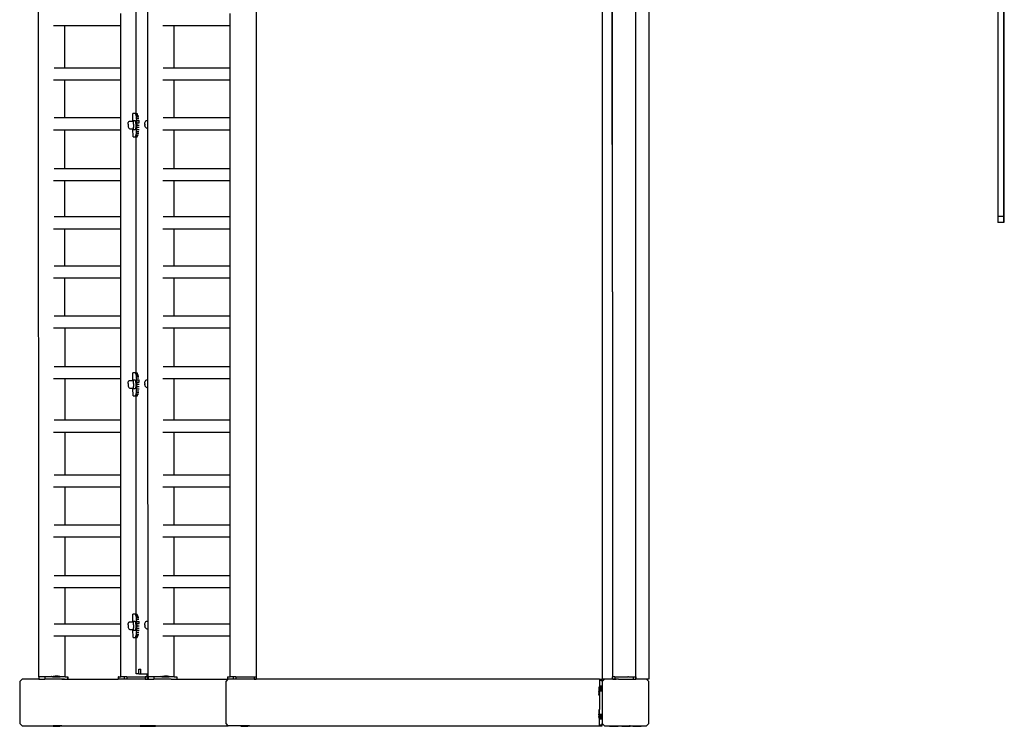
# Model space of a CAD drawing. Units: inches. Extents: x 4843 to 15547, y -2782 to -196.
# Drawn here: x 13934 to 14103, y -985 to -863 of the extents above; entities that cross this region are included whole.
import ezdxf

# ---------------------------------------------------------------- set-up
doc = ezdxf.new("R2010")
doc.units = ezdxf.units.IN
doc.header["$MEASUREMENT"] = 0
doc.layers.add('VP-EQ', color=7, linetype='Continuous', true_color=0x8a3492, plot=False)

# ---------------------------------------------------------------- blocks, each defined once
blk = doc.blocks.new('2403B')
at = {"layer": 'VP-EQ', "color": 0}
for p, q in [((14033.76, -830.63), (14033.76, -976.63)), ((13936.93, -976.23), (13936.89, -831.04)), ((14035.51, -910.06), (14035.51, -831.04)), ((13974.31, -976.22), (13974.31, -834.23)), ((14041.76, -832.71), (14041.76, -976.63)), ((14102.76, -897.13), (14102.76, -834.13)), ((14035.51, -910.06), (14035.48, -834.6)), ((14039.51, -910.05), (14039.51, -834.69)), ((13955.67, -880.58), (13955.65, -840.71)), ((13953.63, -879.38), (13953.63, -842.18)), ((14102.86, -898.13), (14102.86, -854.09)), ((14101.76, -856.13), (14101.76, -897.13)), ((13951.03, -864.32), (13951.03, -862.22)), ((13969.8, -864.32), (13969.8, -862.22)), ((13941.41, -864.32), (13939.47, -864.32)), ((13941.41, -871.58), (13941.41, -864.32)), ((13951.03, -864.32), (13941.41, -864.32)), ((13951.03, -871.58), (13951.03, -864.32)), ((13960.17, -864.32), (13958.23, -864.32)), ((13960.18, -871.58), (13960.17, -864.32)), ((13969.8, -864.32), (13960.17, -864.32)), ((13969.8, -871.58), (13969.8, -864.32)), ((13941.41, -871.58), (13939.55, -871.58)), ((13951.03, -871.58), (13941.41, -871.58)), ((13951.03, -873.68), (13951.03, -871.58)), ((13960.18, -871.58), (13958.31, -871.58)), ((13969.8, -871.58), (13960.18, -871.58)), ((13969.8, -873.68), (13969.8, -871.58)), ((13941.41, -873.68), (13939.47, -873.68)), ((13941.41, -880.17), (13941.41, -873.68)), ((13951.03, -873.68), (13941.41, -873.68)), ((13951.03, -880.16), (13951.03, -873.68)), ((13960.18, -873.68), (13958.23, -873.68)), ((13960.18, -880.17), (13960.18, -873.68)), ((13969.8, -873.68), (13960.18, -873.68)), ((13969.8, -880.16), (13969.8, -873.68)), ((13953.11, -880.61), (13953.11, -879.38)), ((13953.46, -879.38), (13953.11, -879.38)), ((13953.53, -879.42), (13953.46, -879.38)), ((13953.46, -879.38), (13953.5, -879.38)), ((13953.63, -879.38), (13953.5, -879.38)), ((13953.59, -879.53), (13953.53, -879.42)), ((13953.53, -879.42), (13953.91, -879.42)), ((13953.65, -879.72), (13953.59, -879.53)), ((13953.59, -879.53), (13953.97, -879.53)), ((13953.63, -879.38), (13953.84, -879.38)), ((13953.7, -879.97), (13953.65, -879.72)), ((13953.65, -879.72), (13954.03, -879.72)), ((13941.41, -880.17), (13939.55, -880.17)), ((13951.03, -880.16), (13941.41, -880.17)), ((13951.03, -882.26), (13951.03, -880.16)), ((13952.27, -881.21), (13952.26, -881.33)), ((13952.26, -881.33), (13952.27, -881.45)), ((13952.27, -881.17), (13952.29, -881.05)), ((13952.27, -881.21), (13952.27, -881.17)), ((13952.27, -881.45), (13952.28, -881.56)), ((13952.28, -881.56), (13952.28, -881.61)), ((13952.28, -881.61), (13952.29, -881.68)), ((13952.29, -881.05), (13952.3, -880.97)), ((13952.33, -880.89), (13952.3, -880.97)), ((13952.33, -880.89), (13952.41, -880.77)), ((13952.41, -880.77), (13952.51, -880.71)), ((13952.51, -880.71), (13953.07, -880.71)), ((13953.08, -880.61), (13953.07, -880.71)), ((13953.07, -880.71), (13953.11, -880.71)), ((13953.07, -880.71), (13953.07, -880.71)), ((13953.11, -880.64), (13953.08, -880.61)), ((13953.08, -880.61), (13953.11, -880.61)), ((13953.11, -880.71), (13953.1, -880.71)), ((13953.11, -880.61), (13953.48, -880.61)), ((13953.11, -880.71), (13953.11, -880.64)), ((13953.21, -880.75), (13953.11, -880.64)), ((13953.11, -880.71), (13953.11, -880.71)), ((13953.15, -880.71), (13953.11, -880.71)), ((13953.19, -880.83), (13953.15, -880.71)), ((13953.17, -882.12), (13953.26, -881.51)), ((13953.22, -881.04), (13953.19, -880.83)), ((13953.22, -881.04), (13953.21, -880.75)), ((13953.21, -881.82), (13953.23, -881.58)), ((13953.24, -881.31), (13953.22, -881.04)), ((13953.26, -881.51), (13953.22, -881.04)), ((13953.23, -881.58), (13953.24, -881.31)), ((13953.6, -880.75), (13953.48, -880.61)), ((13953.57, -882.12), (13953.65, -881.5)), ((13953.65, -881.5), (13953.6, -880.75)), ((13953.74, -880.27), (13953.7, -879.97)), ((13953.7, -879.97), (13954.09, -879.97)), ((13953.77, -880.62), (13953.74, -880.27)), ((13953.74, -880.27), (13954.13, -880.27)), ((13953.77, -880.62), (13954.16, -880.61)), ((13953.79, -880.99), (13953.77, -880.62)), ((13953.8, -881.38), (13953.79, -880.99)), ((13953.79, -880.99), (13954.18, -880.99)), ((13953.79, -881.77), (13953.8, -881.38)), ((13953.8, -881.38), (13954.19, -881.38)), ((13954.18, -880.99), (13954.16, -880.61)), ((13955.16, -881.2), (13955.17, -881.01)), ((13955.16, -881.21), (13955.16, -881.2)), ((13955.16, -881.21), (13955.17, -881.37)), ((13955.17, -881.01), (13955.2, -880.86)), ((13955.17, -881.4), (13955.17, -881.37)), ((13955.19, -881.57), (13955.17, -881.4)), ((13955.23, -881.69), (13955.19, -881.57)), ((13955.2, -880.86), (13955.24, -880.77)), ((13955.24, -880.77), (13955.31, -880.65)), ((13955.31, -880.65), (13955.42, -880.59)), ((13955.42, -880.59), (13955.48, -880.58)), ((13955.48, -880.58), (13955.67, -880.58)), ((13955.67, -880.58), (13955.67, -880.58)), ((13955.67, -881.91), (13955.67, -880.58)), ((13960.18, -880.17), (13958.31, -880.17)), ((13969.8, -880.16), (13960.18, -880.17)), ((13969.8, -882.26), (13969.8, -880.16)), ((13941.41, -882.26), (13939.47, -882.26)), ((13941.42, -888.88), (13941.41, -882.26)), ((13951.03, -882.26), (13941.41, -882.26)), ((13951.03, -888.88), (13951.03, -882.26)), ((13952.29, -881.68), (13952.32, -881.8)), ((13952.32, -881.8), (13952.39, -881.91)), ((13952.39, -881.91), (13952.43, -881.97)), ((13952.43, -881.97), (13952.54, -882.03)), ((13952.54, -882.03), (13953.09, -882.03)), ((13953.09, -882.03), (13953.13, -882.03)), ((13953.09, -882.03), (13953.11, -882.05)), ((13953.12, -883.38), (13953.11, -882.05)), ((13953.11, -882.05), (13953.17, -882.12)), ((13953.13, -882.03), (13953.17, -881.98)), ((13953.17, -881.98), (13953.21, -881.82)), ((13953.17, -882.12), (13953.57, -882.12)), ((13953.48, -883.38), (13953.54, -883.34)), ((13953.54, -883.34), (13953.6, -883.23)), ((13953.54, -883.34), (13953.91, -883.34)), ((13953.6, -883.23), (13953.66, -883.04)), ((13953.6, -883.23), (13953.97, -883.23)), ((13953.66, -883.04), (13953.71, -882.8)), ((13953.66, -883.04), (13954.03, -883.04)), ((13953.71, -882.8), (13953.74, -882.49)), ((13953.71, -882.8), (13954.09, -882.79)), ((13953.74, -882.49), (13953.77, -882.15)), ((13953.74, -882.49), (13954.13, -882.49)), ((13953.77, -882.15), (13953.79, -881.77)), ((13953.77, -882.15), (13954.16, -882.15)), ((13953.79, -881.77), (13954.18, -881.77)), ((13955.23, -881.69), (13955.29, -881.8)), ((13955.35, -881.85), (13955.29, -881.8)), ((13955.35, -881.85), (13955.46, -881.91)), ((13955.46, -881.91), (13955.67, -881.91)), ((13955.67, -881.91), (13955.67, -881.91)), ((13955.68, -925.16), (13955.67, -881.91)), ((13960.18, -882.26), (13958.23, -882.26)), ((13960.18, -888.88), (13960.18, -882.26)), ((13969.8, -882.26), (13960.18, -882.26)), ((13969.8, -888.88), (13969.8, -882.26)), ((13953.12, -883.38), (13953.48, -883.38)), ((13953.48, -883.38), (13953.63, -883.38)), ((13953.63, -923.95), (13953.63, -883.38)), ((13953.63, -883.38), (13953.84, -883.38)), ((13941.42, -888.88), (13939.55, -888.88)), ((13951.03, -888.88), (13941.42, -888.88)), ((13951.03, -890.98), (13951.03, -888.88)), ((13960.18, -888.88), (13958.31, -888.88)), ((13969.8, -888.88), (13960.18, -888.88)), ((13969.8, -890.98), (13969.8, -888.88)), ((13941.42, -890.98), (13939.47, -890.98)), ((13941.42, -897.18), (13941.42, -890.98)), ((13951.03, -890.98), (13941.42, -890.98)), ((13951.03, -897.18), (13951.03, -890.98)), ((13960.18, -890.98), (13958.23, -890.98)), ((13960.18, -897.18), (13960.18, -890.98)), ((13969.8, -890.98), (13960.18, -890.98)), ((13969.8, -897.18), (13969.8, -890.98)), ((13941.42, -897.18), (13939.55, -897.18)), ((13951.03, -897.18), (13941.42, -897.18)), ((13951.03, -899.28), (13951.03, -897.18)), ((13960.18, -897.18), (13958.32, -897.18)), ((13969.8, -897.18), (13960.18, -897.18)), ((13969.8, -899.28), (13969.8, -897.18)), ((14102.76, -897.13), (14101.76, -897.13)), ((14101.76, -897.13), (14101.76, -898.13)), ((14102.76, -898.13), (14101.76, -898.13)), ((14102.76, -898.13), (14102.76, -897.13)), ((13941.42, -899.28), (13939.47, -899.28)), ((13941.42, -905.63), (13941.42, -899.28)), ((13951.03, -899.28), (13941.42, -899.28)), ((13951.03, -905.62), (13951.03, -899.28)), ((13960.19, -899.28), (13958.23, -899.28)), ((13960.19, -905.63), (13960.19, -899.28)), ((13969.8, -899.28), (13960.19, -899.28)), ((13969.8, -905.62), (13969.8, -899.28)), ((13941.42, -905.63), (13939.55, -905.63)), ((13951.03, -905.62), (13941.42, -905.63)), ((13951.03, -907.72), (13951.03, -905.62)), ((13960.19, -905.63), (13958.32, -905.63)), ((13969.8, -905.62), (13960.19, -905.63)), ((13969.8, -907.72), (13969.8, -905.62)), ((13941.42, -907.73), (13939.47, -907.73)), ((13951.03, -907.72), (13941.42, -907.73)), ((13941.42, -914.21), (13941.42, -907.73)), ((13951.03, -914.21), (13951.03, -907.72)), ((13960.19, -907.73), (13958.24, -907.73)), ((13969.8, -907.72), (13960.19, -907.73)), ((13960.19, -914.21), (13960.19, -907.73)), ((13969.8, -914.21), (13969.8, -907.72)), ((14035.51, -910.06), (14035.51, -976.22)), ((14039.53, -976.23), (14039.51, -910.05)), ((14039.51, -976.22), (14039.51, -910.05)), ((13941.42, -914.21), (13939.55, -914.21)), ((13951.03, -914.21), (13941.42, -914.21)), ((13951.03, -916.31), (13951.03, -914.21)), ((13960.19, -914.21), (13958.32, -914.21)), ((13969.8, -914.21), (13960.19, -914.21)), ((13969.8, -916.31), (13969.8, -914.21)), ((13941.43, -916.31), (13939.47, -916.31)), ((13941.43, -922.93), (13941.43, -916.31)), ((13951.03, -916.31), (13941.43, -916.31)), ((13951.03, -922.92), (13951.03, -916.31)), ((13960.19, -916.31), (13958.24, -916.31)), ((13960.19, -922.93), (13960.19, -916.31)), ((13969.8, -916.31), (13960.19, -916.31)), ((13969.8, -922.92), (13969.8, -916.31)), ((13941.43, -922.93), (13939.55, -922.93)), ((13951.03, -922.92), (13941.43, -922.93)), ((13951.03, -925.02), (13951.03, -922.92)), ((13953.11, -925.18), (13953.11, -923.95)), ((13953.46, -923.95), (13953.11, -923.95)), ((13953.53, -923.99), (13953.46, -923.95)), ((13953.46, -923.95), (13953.5, -923.95)), ((13953.63, -923.95), (13953.5, -923.95)), ((13953.63, -923.95), (13953.84, -923.95)), ((13960.19, -922.93), (13958.32, -922.93)), ((13969.8, -922.92), (13960.19, -922.93)), ((13969.8, -925.02), (13969.8, -922.92)), ((13941.43, -925.03), (13939.47, -925.03)), ((13951.03, -925.02), (13941.43, -925.03)), ((13941.43, -932.13), (13941.43, -925.03)), ((13951.03, -932.12), (13951.03, -925.02)), ((13952.27, -925.74), (13952.29, -925.62)), ((13952.29, -925.62), (13952.3, -925.54)), ((13952.33, -925.46), (13952.3, -925.54)), ((13952.33, -925.46), (13952.41, -925.34)), ((13952.41, -925.34), (13952.51, -925.28)), ((13952.51, -925.28), (13953.07, -925.28)), ((13953.08, -925.18), (13953.07, -925.28)), ((13953.07, -925.28), (13953.11, -925.28)), ((13953.07, -925.28), (13953.07, -925.28)), ((13953.11, -925.22), (13953.08, -925.18)), ((13953.08, -925.18), (13953.11, -925.18)), ((13953.11, -925.28), (13953.1, -925.28)), ((13953.11, -925.18), (13953.48, -925.18)), ((13953.11, -925.28), (13953.11, -925.22)), ((13953.21, -925.33), (13953.11, -925.22)), ((13953.11, -925.28), (13953.11, -925.28)), ((13953.15, -925.28), (13953.11, -925.28)), ((13953.19, -925.4), (13953.15, -925.28)), ((13953.22, -925.61), (13953.19, -925.4)), ((13953.22, -925.61), (13953.21, -925.33)), ((13953.24, -925.88), (13953.22, -925.61)), ((13953.26, -926.08), (13953.22, -925.61)), ((13953.6, -925.32), (13953.48, -925.18)), ((13953.59, -924.11), (13953.53, -923.99)), ((13953.53, -923.99), (13953.91, -923.99)), ((13953.65, -924.29), (13953.59, -924.11)), ((13953.59, -924.11), (13953.97, -924.11)), ((13953.65, -926.08), (13953.6, -925.32)), ((13953.7, -924.54), (13953.65, -924.29)), ((13953.65, -924.29), (13954.03, -924.29)), ((13953.74, -924.84), (13953.7, -924.54)), ((13953.7, -924.54), (13954.09, -924.54)), ((13953.77, -925.19), (13953.74, -924.84)), ((13953.74, -924.84), (13954.13, -924.84)), ((13953.79, -925.56), (13953.77, -925.19)), ((13953.77, -925.19), (13954.16, -925.19)), ((13953.8, -925.95), (13953.79, -925.56)), ((13953.79, -925.56), (13954.18, -925.56)), ((13954.18, -925.56), (13954.16, -925.19)), ((13955.16, -925.77), (13955.17, -925.58)), ((13955.17, -925.58), (13955.2, -925.43)), ((13955.2, -925.43), (13955.24, -925.35)), ((13955.24, -925.35), (13955.31, -925.22)), ((13955.31, -925.22), (13955.42, -925.16)), ((13955.42, -925.16), (13955.48, -925.16)), ((13955.48, -925.16), (13955.68, -925.16)), ((13955.68, -925.16), (13955.69, -925.16)), ((13955.68, -926.48), (13955.68, -925.16)), ((13960.19, -925.03), (13958.24, -925.03)), ((13969.8, -925.02), (13960.19, -925.03)), ((13960.2, -932.12), (13960.19, -925.03)), ((13969.8, -932.12), (13969.8, -925.02)), ((13952.27, -925.78), (13952.26, -925.9)), ((13952.26, -925.9), (13952.27, -926.02)), ((13952.27, -925.78), (13952.27, -925.74)), ((13952.27, -926.02), (13952.28, -926.13)), ((13952.28, -926.13), (13952.28, -926.19)), ((13952.28, -926.19), (13952.29, -926.25)), ((13952.29, -926.25), (13952.32, -926.37)), ((13952.32, -926.37), (13952.39, -926.49)), ((13952.39, -926.49), (13952.43, -926.54)), ((13952.43, -926.54), (13952.54, -926.6)), ((13952.54, -926.6), (13953.09, -926.6)), ((13953.09, -926.6), (13953.13, -926.6)), ((13953.09, -926.6), (13953.11, -926.62)), ((13953.12, -927.95), (13953.11, -926.62)), ((13953.11, -926.62), (13953.17, -926.69)), ((13953.13, -926.6), (13953.17, -926.55)), ((13953.17, -926.69), (13953.26, -926.08)), ((13953.17, -926.55), (13953.21, -926.39)), ((13953.17, -926.69), (13953.57, -926.69)), ((13953.21, -926.39), (13953.23, -926.15)), ((13953.23, -926.15), (13953.24, -925.88)), ((13953.57, -926.69), (13953.65, -926.08)), ((13953.71, -927.37), (13953.74, -927.07)), ((13953.74, -927.07), (13953.77, -926.72)), ((13953.74, -927.07), (13954.13, -927.06)), ((13953.77, -926.72), (13953.79, -926.34)), ((13953.77, -926.72), (13954.16, -926.72)), ((13953.79, -926.34), (13953.8, -925.95)), ((13953.79, -926.34), (13954.18, -926.34)), ((13953.8, -925.95), (13954.19, -925.95)), ((13955.16, -925.78), (13955.16, -925.77)), ((13955.16, -925.78), (13955.17, -925.94)), ((13955.17, -925.97), (13955.17, -925.94)), ((13955.19, -926.14), (13955.17, -925.97)), ((13955.23, -926.26), (13955.19, -926.14)), ((13955.23, -926.26), (13955.29, -926.37)), ((13955.35, -926.42), (13955.29, -926.37)), ((13955.35, -926.42), (13955.46, -926.48)), ((13955.46, -926.48), (13955.68, -926.48)), ((13955.68, -926.48), (13955.69, -926.48)), ((13955.69, -966.66), (13955.68, -926.48)), ((13953.12, -927.95), (13953.48, -927.95)), ((13953.48, -927.95), (13953.54, -927.92)), ((13953.48, -927.95), (13953.63, -927.95)), ((13953.54, -927.92), (13953.6, -927.8)), ((13953.54, -927.92), (13953.91, -927.91)), ((13953.6, -927.8), (13953.66, -927.62)), ((13953.6, -927.8), (13953.97, -927.8)), ((13953.63, -965.45), (13953.63, -927.95)), ((13953.63, -927.95), (13953.84, -927.95)), ((13953.66, -927.62), (13953.71, -927.37)), ((13953.66, -927.62), (13954.03, -927.62)), ((13953.71, -927.37), (13954.09, -927.37)), ((13941.43, -932.13), (13939.55, -932.13)), ((13951.03, -932.12), (13941.43, -932.13)), ((13951.03, -934.22), (13951.03, -932.12)), ((13960.2, -932.12), (13958.32, -932.13)), ((13969.8, -932.12), (13960.2, -932.12)), ((13969.8, -934.22), (13969.8, -932.12)), ((13941.43, -934.22), (13939.47, -934.22)), ((13941.43, -941.55), (13941.43, -934.22)), ((13951.03, -934.22), (13941.43, -934.22)), ((13951.03, -941.55), (13951.03, -934.22)), ((13960.2, -934.22), (13958.24, -934.22)), ((13960.2, -941.55), (13960.2, -934.22)), ((13969.8, -934.22), (13960.2, -934.22)), ((13969.8, -941.55), (13969.8, -934.22)), ((13941.43, -941.55), (13939.55, -941.55)), ((13951.03, -941.55), (13941.43, -941.55)), ((13951.03, -943.65), (13951.03, -941.55)), ((13960.2, -941.55), (13958.32, -941.55)), ((13969.8, -941.55), (13960.2, -941.55)), ((13969.8, -943.65), (13969.8, -941.55)), ((13941.43, -943.65), (13939.47, -943.65)), ((13941.44, -950.14), (13941.43, -943.65)), ((13951.03, -943.65), (13941.43, -943.65)), ((13951.03, -950.13), (13951.03, -943.65)), ((13960.2, -943.65), (13958.24, -943.65)), ((13960.2, -950.14), (13960.2, -943.65)), ((13969.8, -943.65), (13960.2, -943.65)), ((13969.8, -950.13), (13969.8, -943.65)), ((13941.44, -950.14), (13939.55, -950.14)), ((13951.03, -950.13), (13941.44, -950.14)), ((13951.03, -952.23), (13951.03, -950.13)), ((13960.2, -950.14), (13958.32, -950.14)), ((13969.8, -950.13), (13960.2, -950.14)), ((13969.8, -952.23), (13969.8, -950.13)), ((13941.44, -952.23), (13939.47, -952.23)), ((13941.44, -958.85), (13941.44, -952.23)), ((13951.03, -952.23), (13941.44, -952.23)), ((13951.03, -958.85), (13951.03, -952.23)), ((13960.2, -952.23), (13958.24, -952.23)), ((13960.2, -958.85), (13960.2, -952.23)), ((13969.8, -952.23), (13960.2, -952.23)), ((13969.8, -958.85), (13969.8, -952.23)), ((13941.44, -958.85), (13939.56, -958.85)), ((13951.03, -958.85), (13941.44, -958.85)), ((13951.03, -960.95), (13951.03, -958.85)), ((13960.2, -958.85), (13958.32, -958.85)), ((13969.8, -958.85), (13960.2, -958.85)), ((13969.8, -960.95), (13969.8, -958.85)), ((13941.44, -960.95), (13939.48, -960.95)), ((13941.44, -967.15), (13941.44, -960.95)), ((13951.03, -960.95), (13941.44, -960.95)), ((13951.03, -967.15), (13951.03, -960.95)), ((13960.21, -960.95), (13958.24, -960.95)), ((13960.21, -967.15), (13960.21, -960.95)), ((13969.8, -960.95), (13960.21, -960.95)), ((13969.8, -967.15), (13969.8, -960.95)), ((13953.11, -966.68), (13953.11, -965.45)), ((13953.46, -965.45), (13953.11, -965.45)), ((13953.53, -965.49), (13953.46, -965.45)), ((13953.46, -965.45), (13953.5, -965.45)), ((13953.63, -965.45), (13953.5, -965.45)), ((13953.59, -965.61), (13953.53, -965.49)), ((13953.53, -965.49), (13953.91, -965.49)), ((13953.65, -965.79), (13953.59, -965.61)), ((13953.59, -965.61), (13953.97, -965.61)), ((13953.63, -965.45), (13953.84, -965.45)), ((13953.7, -966.04), (13953.65, -965.79)), ((13953.65, -965.79), (13954.03, -965.79)), ((13953.74, -966.34), (13953.7, -966.04)), ((13953.7, -966.04), (13954.09, -966.04)), ((13941.44, -967.15), (13939.56, -967.15)), ((13951.03, -967.15), (13941.44, -967.15)), ((13951.03, -969.24), (13951.03, -967.15)), ((13952.27, -967.28), (13952.26, -967.4)), ((13952.26, -967.4), (13952.27, -967.52)), ((13952.27, -967.24), (13952.29, -967.12)), ((13952.27, -967.28), (13952.27, -967.24)), ((13952.27, -967.52), (13952.28, -967.63)), ((13952.28, -967.63), (13952.28, -967.69)), ((13952.28, -967.69), (13952.29, -967.75)), ((13952.29, -967.12), (13952.3, -967.04)), ((13952.29, -967.75), (13952.32, -967.87)), ((13952.33, -966.96), (13952.3, -967.04)), ((13952.32, -967.87), (13952.39, -967.99)), ((13952.33, -966.96), (13952.41, -966.84)), ((13952.41, -966.84), (13952.51, -966.78)), ((13952.51, -966.78), (13953.07, -966.78)), ((13953.08, -966.68), (13953.07, -966.78)), ((13953.07, -966.78), (13953.11, -966.78)), ((13953.07, -966.78), (13953.07, -966.78)), ((13953.11, -966.72), (13953.08, -966.68)), ((13953.08, -966.68), (13953.11, -966.68)), ((13953.11, -966.78), (13953.1, -966.78)), ((13953.11, -966.68), (13953.48, -966.68)), ((13953.11, -966.78), (13953.11, -966.72)), ((13953.21, -966.83), (13953.11, -966.72)), ((13953.11, -966.78), (13953.11, -966.78)), ((13953.15, -966.78), (13953.11, -966.78)), ((13953.19, -966.9), (13953.15, -966.78)), ((13953.17, -968.19), (13953.26, -967.58)), ((13953.17, -968.05), (13953.21, -967.89)), ((13953.22, -967.11), (13953.19, -966.9)), ((13953.22, -967.11), (13953.21, -966.83)), ((13953.21, -967.89), (13953.23, -967.65)), ((13953.24, -967.38), (13953.22, -967.11)), ((13953.26, -967.58), (13953.22, -967.11)), ((13953.23, -967.65), (13953.24, -967.38)), ((13953.6, -966.82), (13953.48, -966.68)), ((13953.57, -968.19), (13953.65, -967.58)), ((13953.65, -967.58), (13953.6, -966.82)), ((13953.77, -966.69), (13953.74, -966.34)), ((13953.74, -966.34), (13954.13, -966.34)), ((13953.79, -967.06), (13953.77, -966.69)), ((13953.77, -966.69), (13954.16, -966.69)), ((13953.77, -968.22), (13953.79, -967.84)), ((13953.8, -967.45), (13953.79, -967.06)), ((13953.79, -967.06), (13954.18, -967.06)), ((13953.79, -967.84), (13953.8, -967.45)), ((13953.79, -967.84), (13954.18, -967.84)), ((13953.8, -967.45), (13954.19, -967.45)), ((13954.18, -967.06), (13954.16, -966.69)), ((13955.16, -967.27), (13955.17, -967.08)), ((13955.16, -967.28), (13955.16, -967.27)), ((13955.16, -967.28), (13955.17, -967.44)), ((13955.17, -967.08), (13955.2, -966.93)), ((13955.17, -967.47), (13955.17, -967.44)), ((13955.19, -967.64), (13955.17, -967.47)), ((13955.23, -967.76), (13955.19, -967.64)), ((13955.2, -966.93), (13955.24, -966.85)), ((13955.23, -967.76), (13955.29, -967.87)), ((13955.24, -966.85), (13955.31, -966.72)), ((13955.35, -967.92), (13955.29, -967.87)), ((13955.31, -966.72), (13955.42, -966.66)), ((13955.35, -967.92), (13955.46, -967.98)), ((13955.42, -966.66), (13955.48, -966.66)), ((13955.48, -966.66), (13955.69, -966.66)), ((13955.69, -966.66), (13955.7, -966.66)), ((13955.69, -967.98), (13955.69, -966.66)), ((13960.21, -967.15), (13958.32, -967.15)), ((13969.8, -967.15), (13960.21, -967.15)), ((13969.8, -969.24), (13969.8, -967.15)), ((13941.44, -969.25), (13939.48, -969.25)), ((13951.03, -969.24), (13941.44, -969.25)), ((13941.44, -976.22), (13941.44, -969.25)), ((13951.03, -976.22), (13951.03, -969.24)), ((13952.39, -967.99), (13952.43, -968.04)), ((13952.43, -968.04), (13952.54, -968.1)), ((13952.54, -968.1), (13953.09, -968.1)), ((13953.09, -968.1), (13953.13, -968.1)), ((13953.09, -968.1), (13953.11, -968.12)), ((13953.12, -969.45), (13953.11, -968.12)), ((13953.11, -968.12), (13953.17, -968.19)), ((13953.12, -969.45), (13953.48, -969.45)), ((13953.13, -968.1), (13953.17, -968.05)), ((13953.17, -968.19), (13953.57, -968.19)), ((13953.48, -969.45), (13953.54, -969.42)), ((13953.48, -969.45), (13953.63, -969.45)), ((13953.54, -969.42), (13953.6, -969.3)), ((13953.54, -969.42), (13953.91, -969.41)), ((13953.6, -969.3), (13953.66, -969.12)), ((13953.6, -969.3), (13953.97, -969.3)), ((13953.63, -975.43), (13953.63, -969.45)), ((13953.63, -969.45), (13953.84, -969.45)), ((13953.66, -969.12), (13953.71, -968.87)), ((13953.66, -969.12), (13954.03, -969.12)), ((13953.71, -968.87), (13953.74, -968.57)), ((13953.71, -968.87), (13954.09, -968.87)), ((13953.74, -968.57), (13953.77, -968.22)), ((13953.74, -968.57), (13954.13, -968.56)), ((13953.77, -968.22), (13954.16, -968.22)), ((13955.46, -967.98), (13955.69, -967.98)), ((13955.69, -967.98), (13955.7, -967.98)), ((13955.7, -975.73), (13955.69, -967.98)), ((13960.21, -969.25), (13958.24, -969.25)), ((13969.8, -969.24), (13960.21, -969.25)), ((13960.21, -976.22), (13960.21, -969.25)), ((13969.8, -976.22), (13969.8, -969.24)), ((13936.93, -976.23), (13936.94, -976.23)), ((13936.94, -976.23), (13936.95, -976.23)), ((13936.95, -976.23), (13936.95, -976.63)), ((13936.95, -976.23), (13937.02, -976.23)), ((13937.49, -976.23), (13937.02, -976.23)), ((13937.51, -976.23), (13937.49, -976.23)), ((13937.94, -976.23), (13937.51, -976.23)), ((13937.94, -976.23), (13937.94, -976.63)), ((13937.98, -976.23), (13937.94, -976.23)), ((13938.11, -976.23), (13937.98, -976.23)), ((13939.1, -976.23), (13938.11, -976.23)), ((13939.11, -976.18), (13939.1, -976.18)), ((13939.1, -976.18), (13939.1, -976.23)), ((13939.17, -976.23), (13939.1, -976.23)), ((13939.11, -976.18), (13939.4, -976.13)), ((13939.14, -976.18), (13939.11, -976.18)), ((13939.17, -976.18), (13939.14, -976.18)), ((13939.17, -976.18), (13939.23, -976.18)), ((13939.25, -976.23), (13939.17, -976.23)), ((13939.23, -976.18), (13939.27, -976.18)), ((13939.27, -976.23), (13939.25, -976.23)), ((13939.27, -976.18), (13939.36, -976.18)), ((13939.27, -976.23), (13939.7, -976.23)), ((13939.36, -976.18), (13939.41, -976.18)), ((13939.41, -976.13), (13939.4, -976.13)), ((13939.41, -976.13), (13939.76, -976.13)), ((13939.41, -976.18), (13939.52, -976.18)), ((13939.52, -976.18), (13939.59, -976.18)), ((13940.08, -976.18), (13939.59, -976.18)), ((13939.75, -976.23), (13939.7, -976.23)), ((13939.88, -976.14), (13939.74, -976.14)), ((13939.75, -976.23), (13940.57, -976.22)), ((13939.8, -976.13), (13939.76, -976.13)), ((13940.27, -976.13), (13939.8, -976.13)), ((13940.08, -976.18), (13940.15, -976.18)), ((13940.15, -976.18), (13940.25, -976.18)), ((13940.25, -976.18), (13940.31, -976.18)), ((13940.56, -976.18), (13940.27, -976.13)), ((13940.31, -976.18), (13940.4, -976.18)), ((13940.4, -976.18), (13940.44, -976.18)), ((13940.5, -976.18), (13940.44, -976.18)), ((13940.5, -976.18), (13940.53, -976.18)), ((13940.53, -976.18), (13940.56, -976.18)), ((13940.56, -976.18), (13940.57, -976.18)), ((13940.57, -976.18), (13940.57, -976.22)), ((13941.44, -976.22), (13940.57, -976.22)), ((13941.44, -976.22), (13941.87, -976.22)), ((13941.87, -976.22), (13941.89, -976.22)), ((13941.87, -976.22), (13941.87, -976.62)), ((13941.89, -976.22), (13941.89, -976.62)), ((13950.6, -976.22), (13950.59, -976.22)), ((13950.59, -976.22), (13950.59, -976.62)), ((13950.6, -976.22), (13950.6, -976.62)), ((13950.6, -976.22), (13951.03, -976.22)), ((13951.58, -976.22), (13951.03, -976.22)), ((13952.04, -976.22), (13951.58, -976.22)), ((13951.58, -976.22), (13951.58, -976.62)), ((13952.04, -976.22), (13952.04, -976.62)), ((13952.04, -976.22), (13954.54, -976.22)), ((13953.64, -975.64), (13953.63, -975.43)), ((13953.68, -975.73), (13953.64, -975.64)), ((13954.12, -975.73), (13953.68, -975.73)), ((13954.12, -974.93), (13954.48, -974.93)), ((13954.12, -975.73), (13954.12, -974.93)), ((13954.12, -975.73), (13954.48, -975.73)), ((13954.48, -975.73), (13954.48, -974.93)), ((13954.48, -975.73), (13955.54, -975.73)), ((13954.54, -976.22), (13954.55, -976.22)), ((13954.55, -976.22), (13954.96, -976.22)), ((13954.96, -976.22), (13954.98, -976.22)), ((13954.98, -976.22), (13955.2, -976.22)), ((13955.2, -976.22), (13955.2, -976.62)), ((13955.2, -976.22), (13955.22, -976.22)), ((13955.45, -976.22), (13955.22, -976.22)), ((13955.45, -976.22), (13955.52, -976.22)), ((13955.52, -976.22), (13955.52, -976.62)), ((13955.54, -976.22), (13955.52, -976.22)), ((13955.54, -976.22), (13955.54, -975.73)), ((13955.54, -975.73), (13955.7, -975.73)), ((13955.54, -976.22), (13955.54, -976.22)), ((13955.7, -976.23), (13955.7, -975.73)), ((13955.7, -975.73), (13955.7, -975.73)), ((13955.7, -976.23), (13955.7, -976.23)), ((13955.7, -976.23), (13955.72, -976.23)), ((13955.72, -976.23), (13955.72, -976.63)), ((13955.78, -976.23), (13955.72, -976.23)), ((13956.26, -976.23), (13955.78, -976.23)), ((13956.28, -976.23), (13956.26, -976.23)), ((13956.7, -976.23), (13956.28, -976.23)), ((13956.7, -976.23), (13956.7, -976.63)), ((13956.74, -976.23), (13956.7, -976.23)), ((13956.88, -976.23), (13956.74, -976.23)), ((13957.87, -976.23), (13956.88, -976.23)), ((13957.88, -976.18), (13957.87, -976.18)), ((13957.87, -976.18), (13957.87, -976.23)), ((13957.93, -976.23), (13957.87, -976.23)), ((13957.88, -976.18), (13958.17, -976.13)), ((13957.91, -976.18), (13957.88, -976.18)), ((13957.93, -976.18), (13957.91, -976.18)), ((13957.93, -976.18), (13957.99, -976.18)), ((13958.01, -976.23), (13957.93, -976.23)), ((13957.99, -976.18), (13958.04, -976.18)), ((13958.04, -976.23), (13958.01, -976.23)), ((13958.04, -976.18), (13958.12, -976.18)), ((13958.04, -976.23), (13958.47, -976.23)), ((13958.12, -976.18), (13958.18, -976.18)), ((13958.17, -976.13), (13958.17, -976.13)), ((13958.17, -976.13), (13958.52, -976.13)), ((13958.18, -976.18), (13958.29, -976.18)), ((13958.29, -976.18), (13958.35, -976.18)), ((13958.85, -976.18), (13958.35, -976.18)), ((13958.52, -976.23), (13958.47, -976.23)), ((13958.64, -976.14), (13958.51, -976.14)), ((13958.56, -976.13), (13958.52, -976.13)), ((13958.52, -976.23), (13959.33, -976.22)), ((13959.03, -976.13), (13958.56, -976.13)), ((13958.85, -976.18), (13958.91, -976.18)), ((13958.91, -976.18), (13959.02, -976.18)), ((13959.02, -976.18), (13959.08, -976.18)), ((13959.32, -976.18), (13959.03, -976.13)), ((13959.08, -976.18), (13959.16, -976.18)), ((13959.16, -976.18), (13959.2, -976.18)), ((13959.27, -976.18), (13959.2, -976.18)), ((13959.27, -976.18), (13959.29, -976.18)), ((13959.29, -976.18), (13959.32, -976.18)), ((13959.32, -976.18), (13959.33, -976.18)), ((13959.33, -976.18), (13959.33, -976.22)), ((13960.21, -976.22), (13959.33, -976.22)), ((13960.21, -976.22), (13960.64, -976.22)), ((13960.64, -976.22), (13960.65, -976.22)), ((13960.64, -976.22), (13960.64, -976.62)), ((13960.65, -976.22), (13960.65, -976.62)), ((13969.37, -976.22), (13969.35, -976.22)), ((13969.35, -976.22), (13969.35, -976.62)), ((13969.37, -976.22), (13969.37, -976.62)), ((13969.37, -976.22), (13969.8, -976.22)), ((13970.35, -976.22), (13969.8, -976.22)), ((13970.81, -976.22), (13970.35, -976.22)), ((13970.35, -976.22), (13970.35, -976.62)), ((13970.81, -976.22), (13970.81, -976.62)), ((13970.81, -976.22), (13973.3, -976.22)), ((13973.31, -976.22), (13973.3, -976.22)), ((13973.31, -976.22), (13973.73, -976.22)), ((13973.73, -976.22), (13973.75, -976.22)), ((13973.75, -976.22), (13973.96, -976.22)), ((13973.96, -976.22), (13973.96, -976.62)), ((13973.96, -976.22), (13973.99, -976.22)), ((13973.99, -976.22), (13974.22, -976.22)), ((13974.22, -976.22), (13974.29, -976.22)), ((13974.29, -976.22), (13974.29, -976.62)), ((13974.3, -976.22), (13974.29, -976.22)), ((13974.31, -976.22), (13974.3, -976.22)), ((14035.49, -976.22), (14035.51, -976.22)), ((14035.49, -976.22), (14035.49, -976.62)), ((14035.9, -976.22), (14035.51, -976.22)), ((14035.9, -976.22), (14035.9, -976.62)), ((14035.9, -976.22), (14037.68, -976.22)), ((14037.68, -976.22), (14037.87, -976.22)), ((14037.87, -976.22), (14037.92, -976.22)), ((14037.92, -976.22), (14037.98, -976.22)), ((14037.98, -976.22), (14038.16, -976.22)), ((14038.23, -976.22), (14038.16, -976.22)), ((14038.24, -976.22), (14038.23, -976.22)), ((14038.25, -976.22), (14038.24, -976.22)), ((14038.25, -976.22), (14038.28, -976.22)), ((14038.29, -976.22), (14038.28, -976.22)), ((14038.29, -976.22), (14038.29, -976.22)), ((14038.29, -976.22), (14038.46, -976.22)), ((14038.46, -976.22), (14038.87, -976.22)), ((14038.87, -976.22), (14039.09, -976.22)), ((14039.09, -976.22), (14039.1, -976.23)), ((14039.1, -976.23), (14039.12, -976.22)), ((14039.1, -976.23), (14039.1, -976.63)), ((14039.12, -976.22), (14039.2, -976.22)), ((14039.2, -976.22), (14039.41, -976.22)), ((14039.41, -976.22), (14039.49, -976.22)), ((14039.49, -976.22), (14039.49, -976.23)), ((14039.51, -976.22), (14039.49, -976.23)), ((14039.49, -976.23), (14039.5, -976.63)), ((14039.51, -976.22), (14039.51, -976.22)), ((14039.53, -976.23), (14039.51, -976.22)), ((14039.55, -976.23), (14039.53, -976.23)), ((14039.55, -976.23), (14039.55, -976.63)), ((13934.04, -976.63), (13933.64, -977.03)), ((13933.64, -977.03), (13933.64, -984.23)), ((13936.95, -976.63), (13934.04, -976.63)), ((13936.95, -976.63), (13937.94, -976.63)), ((13940.27, -976.63), (13937.94, -976.63)), ((13940.43, -976.63), (13940.27, -976.63)), ((13940.75, -976.62), (13940.43, -976.63)), ((13940.89, -976.62), (13940.75, -976.62)), ((13941.35, -976.63), (13940.89, -976.62)), ((13940.89, -976.62), (13941.87, -976.62)), ((13941.87, -976.62), (13941.89, -976.62)), ((13941.89, -976.62), (13950.59, -976.62)), ((13950.6, -976.62), (13950.59, -976.62)), ((13951.58, -976.62), (13950.6, -976.62)), ((13952.04, -976.62), (13951.58, -976.62)), ((13955.2, -976.62), (13952.04, -976.62)), ((13955.2, -976.62), (13955.52, -976.62)), ((13955.52, -976.62), (13955.72, -976.63)), ((13955.72, -976.63), (13956.7, -976.63)), ((13959.03, -976.62), (13956.7, -976.63)), ((13959.2, -976.62), (13959.03, -976.62)), ((13959.52, -976.62), (13959.2, -976.62)), ((13959.66, -976.62), (13959.52, -976.62)), ((13959.66, -976.62), (13960.64, -976.62)), ((13960.64, -976.62), (13960.65, -976.62)), ((13960.65, -976.62), (13969.49, -976.63)), ((13969.15, -977.03), (13969.49, -976.63)), ((13969.15, -984.23), (13969.15, -977.03)), ((13969.37, -976.62), (13969.35, -976.62)), ((13970.35, -976.62), (13969.37, -976.62)), ((14033.26, -976.63), (13969.49, -976.63)), ((13970.81, -976.62), (13970.35, -976.62)), ((13973.96, -976.62), (13970.81, -976.62)), ((13973.96, -976.62), (13974.29, -976.62)), ((14033.21, -977.97), (14033.16, -978.26)), ((14033.21, -977.96), (14033.21, -977.97)), ((14033.21, -977.96), (14033.26, -977.96)), ((14033.21, -979.42), (14033.21, -977.97)), ((14033.26, -976.63), (14033.26, -976.65)), ((14033.26, -976.63), (14033.76, -976.63)), ((14033.26, -976.65), (14033.26, -976.71)), ((14033.26, -976.65), (14033.76, -976.65)), ((14033.26, -976.71), (14033.26, -976.8)), ((14033.26, -976.71), (14033.76, -976.71)), ((14033.26, -976.8), (14033.26, -977.8)), ((14033.26, -976.8), (14033.76, -976.8)), ((14033.26, -977.8), (14033.26, -977.96)), ((14033.26, -977.8), (14033.76, -977.8)), ((14033.26, -977.96), (14033.76, -977.96)), ((14033.26, -978.16), (14033.26, -977.96)), ((14034.16, -976.63), (14033.76, -977.03)), ((14034.16, -976.63), (14033.76, -976.63)), ((14033.76, -976.63), (14033.76, -976.65)), ((14033.76, -976.71), (14033.76, -976.65)), ((14033.76, -976.8), (14033.76, -976.71)), ((14033.76, -977.03), (14033.76, -976.8)), ((14033.76, -977.03), (14033.76, -977.8)), ((14033.76, -977.8), (14033.76, -977.96)), ((14033.76, -977.96), (14033.76, -978.16)), ((14035.55, -976.63), (14034.16, -976.63)), ((14035.55, -976.62), (14035.49, -976.62)), ((14035.55, -976.62), (14035.55, -976.63)), ((14035.9, -976.62), (14035.55, -976.62)), ((14035.55, -976.63), (14036.17, -976.63)), ((14036.17, -976.63), (14035.9, -976.62)), ((14036.44, -976.63), (14036.17, -976.63)), ((14036.58, -976.63), (14036.44, -976.63)), ((14036.58, -976.63), (14039.07, -976.63)), ((14039.1, -976.63), (14039.07, -976.63)), ((14039.1, -976.63), (14039.15, -976.63)), ((14039.15, -976.63), (14039.5, -976.63)), ((14039.55, -976.63), (14039.5, -976.63)), ((14039.5, -976.63), (14039.55, -976.63)), ((14039.55, -976.63), (14039.55, -976.63)), ((14041.36, -976.63), (14039.55, -976.63)), ((14041.76, -977.03), (14041.36, -976.63)), ((14041.76, -976.63), (14041.36, -976.63)), ((14041.76, -984.23), (14041.76, -977.03)), ((14033.16, -978.26), (14033.16, -978.74)), ((14033.16, -978.74), (14033.17, -978.74)), ((14033.16, -978.74), (14033.16, -979.13)), ((14033.21, -979.42), (14033.16, -979.13)), ((14033.18, -978.88), (14033.18, -978.74)), ((14033.21, -979.43), (14033.21, -979.42)), ((14033.21, -979.43), (14033.26, -979.43)), ((14033.26, -978.16), (14033.76, -978.16)), ((14033.26, -978.39), (14033.26, -978.16)), ((14033.26, -978.39), (14033.26, -978.63)), ((14033.26, -978.39), (14033.76, -978.39)), ((14033.26, -978.63), (14033.76, -978.63)), ((14033.26, -978.63), (14033.26, -979.43)), ((14033.26, -979.43), (14033.26, -981.86)), ((14033.76, -978.16), (14033.76, -978.39)), ((14033.76, -978.39), (14033.76, -978.63)), ((14033.76, -978.63), (14033.76, -982.63)), ((14033.21, -981.87), (14033.16, -982.16)), ((14033.16, -982.16), (14033.16, -982.64)), ((14033.16, -982.64), (14033.17, -982.64)), ((14033.16, -982.64), (14033.16, -983.03)), ((14033.21, -983.32), (14033.16, -983.03)), ((14033.18, -982.78), (14033.18, -982.64)), ((14033.21, -981.86), (14033.21, -981.87)), ((14033.21, -981.86), (14033.26, -981.86)), ((14033.21, -983.32), (14033.21, -981.87)), ((14033.26, -982.63), (14033.26, -981.86)), ((14033.36, -982.63), (14033.26, -982.63)), ((14033.26, -982.87), (14033.26, -982.63)), ((14033.26, -983.1), (14033.26, -982.87)), ((14033.26, -982.87), (14033.76, -982.87)), ((14033.26, -983.1), (14033.76, -983.1)), ((14033.26, -983.1), (14033.26, -983.3)), ((14033.36, -982.63), (14033.36, -982.65)), ((14033.36, -982.63), (14033.76, -982.63)), ((14033.36, -982.65), (14033.76, -982.65)), ((14033.76, -982.65), (14033.76, -982.63)), ((14033.76, -982.65), (14033.76, -982.87)), ((14033.76, -982.87), (14033.76, -983.1)), ((14033.76, -983.1), (14033.76, -983.3)), ((13933.64, -984.23), (13934.04, -984.63)), ((13934.04, -984.63), (13939.39, -984.63)), ((13939.39, -984.68), (13939.39, -984.63)), ((13940.86, -984.63), (13939.39, -984.63)), ((13939.39, -984.68), (13939.4, -984.68)), ((13939.4, -984.68), (13939.69, -984.73)), ((13940.85, -984.68), (13939.4, -984.68)), ((13939.69, -984.73), (13940.17, -984.73)), ((13940.17, -984.73), (13940.17, -984.72)), ((13940.31, -984.72), (13940.17, -984.72)), ((13940.17, -984.73), (13940.56, -984.73)), ((13940.85, -984.68), (13940.56, -984.73)), ((13940.86, -984.68), (13940.85, -984.68)), ((13940.86, -984.68), (13940.86, -984.63)), ((13940.86, -984.63), (13954.37, -984.63)), ((13954.37, -984.68), (13954.37, -984.63)), ((13955.53, -984.63), (13954.37, -984.63)), ((13954.37, -984.68), (13954.37, -984.68)), ((13954.37, -984.68), (13954.67, -984.73)), ((13955.52, -984.68), (13954.37, -984.68)), ((13954.67, -984.73), (13955.15, -984.73)), ((13955.15, -984.73), (13955.15, -984.72)), ((13955.28, -984.72), (13955.15, -984.72)), ((13955.15, -984.73), (13955.53, -984.73)), ((13955.53, -984.68), (13955.52, -984.68)), ((13955.53, -984.68), (13955.53, -984.63)), ((13955.83, -984.63), (13955.53, -984.63)), ((13955.53, -984.68), (13955.54, -984.68)), ((13955.68, -984.71), (13955.53, -984.73)), ((13955.57, -984.68), (13955.54, -984.68)), ((13955.54, -984.68), (13955.68, -984.71)), ((13955.57, -984.68), (13955.59, -984.68)), ((13955.59, -984.68), (13955.66, -984.68)), ((13955.66, -984.68), (13955.83, -984.68)), ((13955.68, -984.71), (13955.83, -984.73)), ((13955.83, -984.68), (13955.83, -984.63)), ((13956.99, -984.63), (13955.83, -984.63)), ((13955.83, -984.68), (13955.84, -984.68)), ((13955.83, -984.73), (13956.31, -984.73)), ((13955.84, -984.68), (13956.99, -984.68)), ((13956.31, -984.73), (13956.31, -984.72)), ((13956.45, -984.72), (13956.31, -984.72)), ((13956.31, -984.73), (13956.69, -984.73)), ((13956.99, -984.68), (13956.69, -984.73)), ((13956.99, -984.68), (13956.99, -984.63)), ((13956.99, -984.63), (13969.49, -984.63)), ((13956.99, -984.68), (13956.99, -984.68)), ((13969.49, -984.63), (13969.15, -984.23)), ((13971.65, -984.63), (13969.49, -984.63)), ((13971.65, -984.68), (13971.65, -984.63)), ((13973.12, -984.63), (13971.65, -984.63)), ((13971.65, -984.68), (13971.66, -984.68)), ((13971.66, -984.68), (13971.95, -984.73)), ((13973.11, -984.68), (13971.66, -984.68)), ((13971.95, -984.73), (13972.43, -984.73)), ((13972.43, -984.73), (13972.43, -984.72)), ((13972.57, -984.72), (13972.43, -984.72)), ((13972.43, -984.73), (13972.82, -984.73)), ((13973.11, -984.68), (13972.82, -984.73)), ((13973.12, -984.68), (13973.11, -984.68)), ((13973.12, -984.68), (13973.12, -984.63)), ((13973.12, -984.63), (14033.26, -984.63)), ((14033.21, -983.33), (14033.21, -983.32)), ((14033.21, -983.33), (14033.26, -983.33)), ((14033.26, -983.3), (14033.76, -983.3)), ((14033.26, -983.33), (14033.26, -983.3)), ((14033.26, -983.46), (14033.26, -983.33)), ((14033.26, -983.46), (14033.76, -983.46)), ((14033.26, -984.46), (14033.26, -983.46)), ((14033.26, -984.55), (14033.26, -984.46)), ((14033.26, -984.46), (14033.76, -984.46)), ((14033.26, -984.61), (14033.26, -984.55)), ((14033.26, -984.55), (14033.76, -984.55)), ((14033.26, -984.63), (14033.26, -984.61)), ((14033.26, -984.61), (14033.76, -984.61)), ((14033.26, -984.63), (14033.76, -984.63)), ((14033.76, -983.3), (14033.76, -983.46)), ((14033.76, -983.46), (14033.76, -984.23)), ((14033.76, -984.23), (14034.16, -984.63)), ((14033.76, -984.46), (14033.76, -984.23)), ((14033.76, -984.55), (14033.76, -984.46)), ((14033.76, -984.61), (14033.76, -984.55)), ((14033.76, -984.63), (14033.76, -984.61)), ((14034.16, -984.63), (14035.01, -984.63)), ((14035.01, -984.68), (14035.01, -984.63)), ((14035.01, -984.63), (14036.47, -984.63)), ((14035.01, -984.68), (14035.02, -984.68)), ((14035.02, -984.68), (14035.31, -984.73)), ((14035.02, -984.68), (14036.47, -984.68)), ((14035.31, -984.73), (14035.69, -984.73)), ((14035.56, -984.72), (14035.69, -984.72)), ((14035.69, -984.73), (14035.69, -984.72)), ((14035.69, -984.73), (14036.17, -984.73)), ((14036.47, -984.68), (14036.17, -984.73)), ((14036.47, -984.68), (14036.47, -984.63)), ((14036.47, -984.63), (14037.11, -984.63)), ((14036.47, -984.68), (14036.47, -984.68)), ((14037.11, -984.68), (14037.11, -984.63)), ((14037.11, -984.68), (14037.11, -984.63)), ((14037.11, -984.63), (14037.11, -984.63)), ((14037.11, -984.63), (14038.44, -984.63)), ((14037.11, -984.68), (14037.11, -984.68)), ((14037.11, -984.68), (14037.11, -984.68)), ((14037.11, -984.68), (14037.11, -984.68)), ((14037.11, -984.68), (14037.41, -984.73)), ((14037.11, -984.68), (14038.56, -984.68)), ((14037.41, -984.73), (14037.41, -984.73)), ((14037.41, -984.73), (14037.41, -984.73)), ((14037.41, -984.73), (14037.44, -984.73)), ((14037.44, -984.73), (14037.45, -984.73)), ((14037.48, -984.73), (14037.45, -984.73)), ((14037.49, -984.73), (14037.48, -984.73)), ((14037.5, -984.73), (14037.49, -984.73)), ((14037.51, -984.73), (14037.5, -984.73)), ((14037.51, -984.73), (14037.59, -984.73)), ((14037.59, -984.73), (14037.59, -984.73)), ((14037.59, -984.73), (14037.69, -984.73)), ((14037.65, -984.72), (14037.79, -984.72)), ((14037.76, -984.73), (14037.69, -984.73)), ((14037.69, -984.73), (14037.69, -984.73)), ((14037.77, -984.73), (14037.76, -984.73)), ((14037.77, -984.73), (14037.79, -984.73)), ((14037.79, -984.73), (14037.79, -984.72)), ((14037.79, -984.73), (14037.8, -984.73)), ((14037.79, -984.73), (14037.8, -984.73)), ((14037.79, -984.73), (14037.79, -984.73)), ((14037.8, -984.73), (14037.79, -984.73)), ((14037.8, -984.73), (14037.91, -984.73)), ((14037.8, -984.73), (14037.8, -984.73)), ((14037.91, -984.73), (14038.02, -984.73)), ((14037.91, -984.73), (14037.91, -984.73)), ((14038.02, -984.73), (14038.12, -984.73)), ((14038.02, -984.73), (14038.02, -984.73)), ((14038.12, -984.73), (14038.19, -984.73)), ((14038.12, -984.73), (14038.12, -984.73)), ((14038.19, -984.73), (14038.2, -984.73)), ((14038.23, -984.73), (14038.2, -984.73)), ((14038.24, -984.73), (14038.23, -984.73)), ((14038.25, -984.73), (14038.24, -984.73)), ((14038.25, -984.73), (14038.27, -984.73)), ((14038.25, -984.73), (14038.25, -984.73)), ((14038.56, -984.68), (14038.27, -984.73)), ((14038.27, -984.73), (14038.27, -984.73)), ((14038.44, -984.63), (14038.44, -984.63)), ((14038.53, -984.63), (14038.44, -984.63)), ((14038.53, -984.63), (14038.56, -984.63)), ((14038.57, -984.63), (14038.56, -984.63)), ((14038.56, -984.63), (14038.57, -984.63)), ((14038.57, -984.68), (14038.56, -984.68)), ((14038.57, -984.68), (14038.57, -984.63)), ((14038.57, -984.63), (14038.57, -984.63)), ((14038.57, -984.68), (14038.57, -984.63)), ((14038.57, -984.63), (14038.57, -984.63)), ((14038.57, -984.63), (14038.57, -984.63)), ((14038.57, -984.63), (14039.01, -984.63)), ((14038.57, -984.68), (14038.57, -984.68)), ((14039.01, -984.68), (14039.01, -984.63)), ((14039.01, -984.63), (14040.47, -984.63)), ((14039.01, -984.68), (14039.02, -984.68)), ((14039.02, -984.68), (14039.31, -984.73)), ((14039.02, -984.68), (14040.47, -984.68)), ((14039.31, -984.73), (14039.69, -984.73)), ((14039.56, -984.72), (14039.69, -984.72)), ((14039.69, -984.73), (14039.69, -984.72)), ((14039.69, -984.73), (14040.17, -984.73)), ((14040.47, -984.68), (14040.17, -984.73)), ((14040.47, -984.68), (14040.47, -984.63)), ((14040.47, -984.63), (14041.36, -984.63)), ((14040.47, -984.68), (14040.47, -984.68)), ((14041.36, -984.63), (14041.76, -984.23))]:
    blk.add_line(p, q, dxfattribs=at)

msp = doc.modelspace()

# ---------------------------------------------------------------- block references
at = {"layer": 'VP-EQ', "color": 0}
msp.add_blockref('2403B', (0, 0), dxfattribs=at)

doc.saveas('drawing.dxf')
